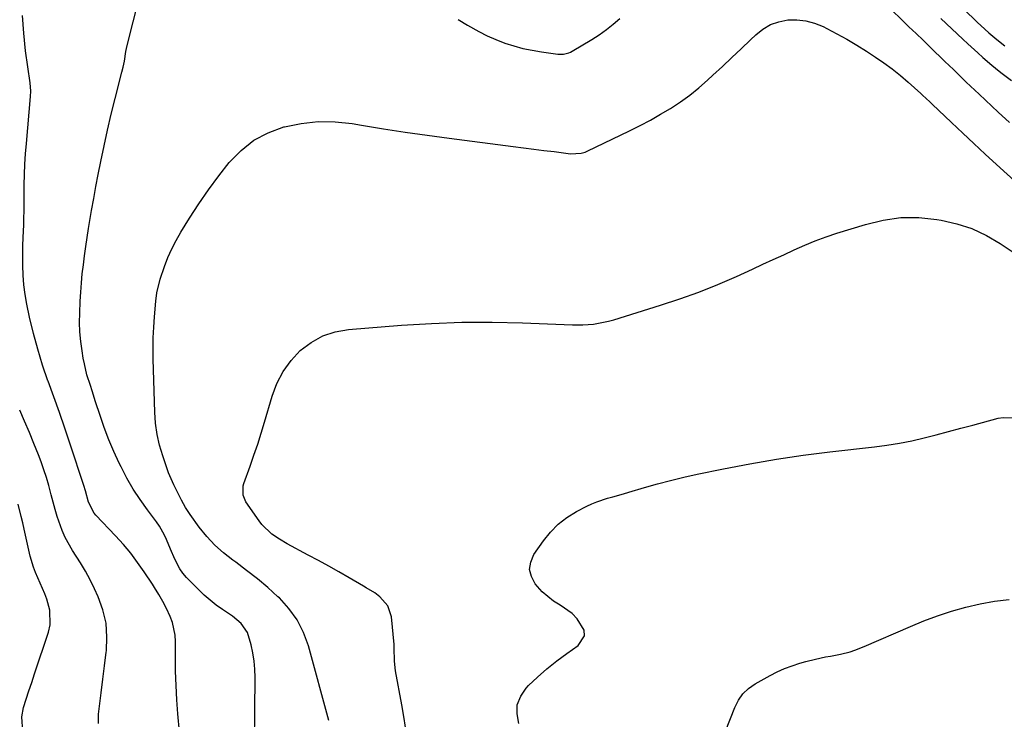
# Model space of a CAD drawing. Units: inches. Extents: x 1926205 to 1931529, y 390180 to 395452.
# Drawn here: x 1930129 to 1930458, y 394139 to 394373 of the extents above; entities that cross this region are included whole.
import ezdxf

# ---------------------------------------------------------------- set-up
doc = ezdxf.new("R2010")
doc.units = ezdxf.units.IN
doc.header["$MEASUREMENT"] = 0
doc.layers.add('7', color=7, linetype='Continuous')
doc.layers.add('8', color=7, linetype='Continuous')

msp = doc.modelspace()

# ---------------------------------------------------------------- linework, layer by layer
at = {"layer": '7', "color": 18}
for points in [[(1930207.59, 394120.41, 1826), (1930207.97, 394153.41, 1826), (1930207.89, 394156.17, 1826), (1930207.66, 394158.91, 1826), (1930207.21, 394161.63, 1826), (1930206.6, 394164.32, 1826), (1930205.4, 394168.4, 1826), (1930203.33, 394171.43, 1826), (1930200.42, 394173.85, 1826), (1930199.38, 394174.58, 1826), (1930197.1, 394176.09, 1826), (1930194.95, 394177.62, 1826), (1930192.88, 394179.22, 1826), (1930190.91, 394180.96, 1826), (1930189.02, 394182.78, 1826), (1930185.04, 394186.86, 1826), (1930183.85, 394188.23, 1826), (1930182.77, 394189.68, 1826), (1930181.09, 394192.89, 1826), (1930179.7, 394196.29, 1826), (1930178.39, 394199.46, 1826), (1930177.67, 394201.01, 1826), (1930175.98, 394203.97, 1826), (1930175, 394205.37, 1826), (1930171.97, 394209.38, 1826), (1930169.52, 394212.83, 1826), (1930167.22, 394216.36, 1826), (1930165.12, 394220.02, 1826), (1930163.17, 394223.76, 1826), (1930162.56, 394225.01, 1826), (1930160.77, 394228.92, 1826), (1930159.08, 394232.87, 1826), (1930157.55, 394236.89, 1826), (1930156.13, 394240.95, 1826), (1930154.63, 394245.55, 1826), (1930153.46, 394249.15, 1826), (1930152.89, 394250.95, 1826), (1930151.77, 394254.56, 1826), (1930150.89, 394258.23, 1826), (1930150.54, 394260.09, 1826), (1930150.12, 394262.6, 1826), (1930149.69, 394265.72, 1826), (1930149.4, 394268.86, 1826), (1930149.31, 394272, 1826), (1930149.35, 394275.16, 1826), (1930149.52, 394279.13, 1826), (1930149.69, 394282.18, 1826), (1930149.91, 394285.23, 1826), (1930150.21, 394288.27, 1826), (1930150.56, 394291.31, 1826), (1930150.96, 394294.34, 1826), (1930151.38, 394297.37, 1826), (1930151.83, 394300.39, 1826), (1930152.3, 394303.41, 1826), (1930152.63, 394305.41, 1826), (1930153.3, 394309.43, 1826), (1930154, 394313.44, 1826), (1930154.75, 394317.44, 1826), (1930155.53, 394321.44, 1826), (1930156.4, 394325.77, 1826), (1930157.5, 394331.06, 1826), (1930158.66, 394336.33, 1826), (1930159.9, 394341.59, 1826), (1930161.2, 394346.83, 1826), (1930163.44, 394355.64, 1826), (1930163.84, 394357.3, 1826), (1930164.26, 394359.38, 1826), (1930164.8, 394362.61, 1826), (1930165.21, 394364.53, 1826), (1930171.19, 394388.47, 1826)], [(1930420.66, 394376.46, 1826), (1930424.11, 394373.14, 1826), (1930426.47, 394370.87, 1826), (1930428.83, 394368.6, 1826), (1930431.19, 394366.33, 1826), (1930433.54, 394364.05, 1826), (1930438.49, 394359.29, 1826), (1930439.91, 394357.91, 1826), (1930441.34, 394356.52, 1826), (1930444.18, 394353.75, 1826), (1930445.61, 394352.36, 1826), (1930448.48, 394349.62, 1826), (1930449.93, 394348.27, 1826), (1930456.33, 394342.33, 1826), (1930460.12, 394338.83, 1826)], [(1930444.83, 394376.73, 1822), (1930449.24, 394372.4, 1822), (1930451.79, 394370.01, 1822), (1930453.11, 394368.85, 1822), (1930455.82, 394366.62, 1822), (1930458.56, 394364.43, 1822)], [(1930183.19, 394129.24, 1824), (1930182.15, 394141.22, 1824), (1930181.8, 394145.97, 1824), (1930181.53, 394150.73, 1824), (1930181.38, 394155.49, 1824), (1930181.32, 394160.26, 1824), (1930181.32, 394165.46, 1824), (1930181.19, 394167.6, 1824), (1930180.3, 394171.74, 1824), (1930179.55, 394173.75, 1824), (1930178.31, 394176.47, 1824), (1930177.09, 394178.85, 1824), (1930175.77, 394181.17, 1824), (1930174.37, 394183.45, 1824), (1930173.64, 394184.57, 1824), (1930170.88, 394188.74, 1824), (1930168.68, 394191.88, 1824), (1930166.38, 394194.93, 1824), (1930163.92, 394197.85, 1824), (1930161.35, 394200.69, 1824), (1930154.75, 394207.63, 1824), (1930154.19, 394208.27, 1824), (1930152.23, 394211.99, 1824), (1930151.24, 394215.72, 1824), (1930150.67, 394217.57, 1824), (1930146.13, 394231.36, 1824), (1930144.35, 394236.66, 1824), (1930142.54, 394241.94, 1824), (1930140.67, 394247.21, 1824), (1930138.77, 394252.46, 1824), (1930138.73, 394252.58, 1824), (1930136.93, 394257.8, 1824), (1930135.29, 394263.06, 1824), (1930133.88, 394268.39, 1824), (1930132.61, 394273.77, 1824), (1930131.67, 394278.2, 1824), (1930131.1, 394281.41, 1824), (1930130.66, 394284.62, 1824), (1930130.42, 394287.86, 1824), (1930130.32, 394291.11, 1824), (1930130.32, 394294.8, 1824), (1930130.36, 394297.63, 1824), (1930130.49, 394300.46, 1824), (1930130.66, 394304.7, 1824), (1930130.7, 394307.16, 1824), (1930130.72, 394309.1, 1824), (1930130.76, 394312.98, 1824), (1930130.78, 394314.92, 1824), (1930130.82, 394317.99, 1824), (1930130.9, 394321.46, 1824), (1930131.03, 394324.93, 1824), (1930131.24, 394328.4, 1824), (1930131.51, 394331.86, 1824), (1930132.92, 394347.56, 1824), (1930132.98, 394349.29, 1824), (1930132.76, 394352.16, 1824), (1930131.26, 394362.78, 1824), (1930130.61, 394368.67, 1824), (1930130.19, 394374.57, 1824)], [(1930232.54, 394139.06, 1828), (1930225.76, 394163.93, 1828), (1930224.12, 394168.42, 1828), (1930222.02, 394172.63, 1828), (1930219.26, 394176.44, 1828), (1930216.05, 394179.98, 1828), (1930215.59, 394180.4, 1828), (1930212.19, 394183.44, 1828), (1930208.72, 394186.39, 1828), (1930205.13, 394189.19, 1828), (1930201.46, 394191.91, 1828), (1930200.54, 394192.56, 1828), (1930197.42, 394195.01, 1828), (1930194.47, 394197.65, 1828), (1930191.79, 394200.57, 1828), (1930189.3, 394203.66, 1828), (1930186.24, 394207.87, 1828), (1930184.69, 394210.19, 1828), (1930183.34, 394212.65, 1828), (1930181.46, 394216.41, 1828), (1930180.79, 394217.76, 1828), (1930179.04, 394221.74, 1828), (1930178.55, 394223.1, 1828), (1930177.07, 394227.45, 1828), (1930176.02, 394231.03, 1828), (1930175.2, 394234.65, 1828), (1930174.7, 394238.33, 1828), (1930174.43, 394242.05, 1828), (1930173.91, 394259.8, 1828), (1930173.87, 394263.34, 1828), (1930173.91, 394266.89, 1828), (1930174.09, 394270.43, 1828), (1930174.35, 394273.96, 1828), (1930174.83, 394279.15, 1828), (1930175.15, 394281.96, 1828), (1930176.18, 394286.54, 1828), (1930177.67, 394290.78, 1828), (1930178.83, 394293.74, 1828), (1930180.11, 394296.64, 1828), (1930181.57, 394299.45, 1828), (1930183.16, 394302.2, 1828), (1930186.08, 394306.9, 1828), (1930189.2, 394311.69, 1828), (1930192.42, 394316.41, 1828), (1930195.82, 394321.01, 1828), (1930199.33, 394325.52, 1828), (1930203.24, 394329.5, 1828), (1930207.52, 394332.9, 1828), (1930212.37, 394335.43, 1828), (1930217.59, 394337.38, 1828), (1930217.74, 394337.42, 1828), (1930223.36, 394338.54, 1828), (1930229.01, 394339.17, 1828), (1930234.69, 394339.07, 1828), (1930240.39, 394338.48, 1828), (1930243.54, 394337.95, 1828), (1930250.84, 394336.76, 1828), (1930258.15, 394335.63, 1828), (1930265.47, 394334.59, 1828), (1930272.8, 394333.6, 1828), (1930294.21, 394330.85, 1828), (1930297.64, 394330.41, 1828), (1930301.07, 394329.97, 1828), (1930304.5, 394329.54, 1828), (1930307.93, 394329.12, 1828), (1930313.39, 394328.44, 1828), (1930316.89, 394328.58, 1828), (1930318.23, 394328.99, 1828), (1930318.88, 394329.26, 1828), (1930333.13, 394336.12, 1828), (1930336.62, 394337.87, 1828), (1930340.07, 394339.68, 1828), (1930343.46, 394341.6, 1828), (1930346.81, 394343.58, 1828), (1930350.07, 394345.71, 1828), (1930353.23, 394347.97, 1828), (1930356.26, 394350.4, 1828), (1930359.18, 394352.97, 1828), (1930360.98, 394354.63, 1828), (1930364.14, 394357.58, 1828), (1930367.28, 394360.54, 1828), (1930370.41, 394363.52, 1828), (1930373.53, 394366.51, 1828), (1930375.25, 394368.17, 1828), (1930377.64, 394370.04, 1828), (1930380.2, 394371.55, 1828), (1930383, 394372.51, 1828), (1930385.98, 394373.12, 1828), (1930389.04, 394373.15, 1828), (1930392.03, 394372.85, 1828), (1930394.93, 394372.05, 1828), (1930397.77, 394370.91, 1828), (1930399.02, 394370.28, 1828), (1930402.4, 394368.5, 1828), (1930405.75, 394366.65, 1828), (1930409.03, 394364.69, 1828), (1930412.27, 394362.66, 1828), (1930415.24, 394360.73, 1828), (1930418.11, 394358.78, 1828), (1930420.91, 394356.75, 1828), (1930423.61, 394354.59, 1828), (1930426.25, 394352.34, 1828), (1930430.45, 394348.6, 1828), (1930430.93, 394348.15, 1828), (1930432.36, 394346.79, 1828), (1930433.3, 394345.87, 1828), (1930433.78, 394345.42, 1828), (1930434.25, 394344.96, 1828), (1930440.73, 394338.81, 1828), (1930444.45, 394335.29, 1828), (1930448.19, 394331.79, 1828), (1930451.95, 394328.31, 1828), (1930455.73, 394324.85, 1828), (1930467.67, 394313.98, 1828)], [(1930275.78, 394373.28, 1826), (1930278.98, 394371.36, 1826), (1930282.69, 394369.23, 1826), (1930285.51, 394367.8, 1826), (1930288.4, 394366.55, 1826), (1930291.36, 394365.41, 1826), (1930294.38, 394364.46, 1826), (1930297.43, 394363.63, 1826), (1930300.52, 394362.98, 1826), (1930303.64, 394362.46, 1826), (1930309.16, 394361.69, 1826), (1930311.02, 394361.67, 1826), (1930312.83, 394362.09, 1826), (1930313.4, 394362.35, 1826), (1930313.95, 394362.64, 1826), (1930320.5, 394366.6, 1826), (1930322.96, 394368.2, 1826), (1930325.36, 394369.88, 1826), (1930327.65, 394371.71, 1826), (1930329.88, 394373.62, 1826)], [(1930437.08, 394373.64, 1824), (1930444.43, 394366.69, 1824), (1930446.1, 394365.13, 1824), (1930449.48, 394362.08, 1824), (1930451.2, 394360.58, 1824), (1930454.18, 394358.02, 1824), (1930456.63, 394356.02, 1824), (1930457.63, 394355.25, 1824), (1930460.73, 394352.85, 1824)], [(1930155.57, 394138.03, 1822), (1930155.67, 394141.2, 1822), (1930155.98, 394143.79, 1822), (1930156.52, 394148.3, 1822), (1930157.06, 394152.8, 1822), (1930157.62, 394157.31, 1822), (1930158.19, 394161.81, 1822), (1930158.25, 394162.26, 1822), (1930158.44, 394166.92, 1822), (1930158.13, 394171.51, 1822), (1930157.07, 394175.98, 1822), (1930155.49, 394180.38, 1822), (1930154.28, 394183.02, 1822), (1930152.84, 394185.99, 1822), (1930151.3, 394188.91, 1822), (1930149.62, 394191.76, 1822), (1930146.95, 394195.88, 1822), (1930144.46, 394200.2, 1822), (1930143.46, 394202.47, 1822), (1930141.81, 394207.19, 1822), (1930141.09, 394209.59, 1822), (1930140.42, 394212.01, 1822), (1930139.8, 394214.43, 1822), (1930138.98, 394217.57, 1822), (1930138.21, 394220.21, 1822), (1930137.35, 394222.82, 1822), (1930136.43, 394225.41, 1822), (1930135.52, 394227.82, 1822), (1930134.05, 394231.58, 1822), (1930132.53, 394235.32, 1822), (1930130.93, 394239.02, 1822), (1930129.27, 394242.71, 1822)], [(1930296.13, 394137.99, 1832), (1930295.5, 394141.21, 1832), (1930295.58, 394144.29, 1832), (1930296.72, 394147.15, 1832), (1930298.56, 394149.86, 1832), (1930299.36, 394150.67, 1832), (1930302.38, 394153.56, 1832), (1930305.49, 394156.33, 1832), (1930308.75, 394158.93, 1832), (1930312.11, 394161.41, 1832), (1930315.94, 394164.09, 1832), (1930318.02, 394167.34, 1832), (1930317.9, 394169.18, 1832), (1930315.64, 394173.04, 1832), (1930313.93, 394174.8, 1832), (1930309.88, 394177.6, 1832), (1930307.73, 394178.9, 1832), (1930303.9, 394182.03, 1832), (1930301.52, 394184.7, 1832), (1930300.27, 394187.1, 1832), (1930299.68, 394189.53, 1832), (1930300.07, 394191.99, 1832), (1930301.11, 394194.49, 1832), (1930304.29, 394199.09, 1832), (1930306.63, 394202.01, 1832), (1930309.22, 394204.65, 1832), (1930312.16, 394206.88, 1832), (1930315.34, 394208.84, 1832), (1930318.77, 394210.61, 1832), (1930320.45, 394211.42, 1832), (1930322.16, 394212.14, 1832), (1930325.7, 394213.3, 1832), (1930327.5, 394213.79, 1832), (1930331.09, 394214.81, 1832), (1930332.88, 394215.33, 1832), (1930338.04, 394216.87, 1832), (1930342.42, 394218.11, 1832), (1930346.82, 394219.28, 1832), (1930351.25, 394220.34, 1832), (1930355.7, 394221.32, 1832), (1930364.44, 394223.13, 1832), (1930373.3, 394224.83, 1832), (1930382.18, 394226.36, 1832), (1930391.1, 394227.65, 1832), (1930400.05, 394228.77, 1832), (1930414.91, 394230.43, 1832), (1930419.09, 394230.98, 1832), (1930423.26, 394231.65, 1832), (1930427.39, 394232.5, 1832), (1930431.5, 394233.46, 1832), (1930435.59, 394234.51, 1832), (1930439.68, 394235.58, 1832), (1930443.77, 394236.66, 1832), (1930447.85, 394237.76, 1832), (1930456.24, 394240.03, 1832), (1930457.98, 394240.32, 1832), (1930461.4, 394240.12, 1832)], [(1930365.21, 394135.51, 1834), (1930368.23, 394143.38, 1834), (1930369.46, 394145.77, 1834), (1930370.96, 394147.92, 1834), (1930372.88, 394149.72, 1834), (1930375.08, 394151.27, 1834), (1930380.07, 394154.05, 1834), (1930382.47, 394155.28, 1834), (1930384.93, 394156.39, 1834), (1930387.46, 394157.33, 1834), (1930390.03, 394158.15, 1834), (1930391.99, 394158.7, 1834), (1930395.27, 394159.55, 1834), (1930398.61, 394160.25, 1834), (1930400.26, 394160.57, 1834), (1930403.55, 394161.25, 1834), (1930406.82, 394162.03, 1834), (1930408.42, 394162.51, 1834), (1930411.55, 394163.71, 1834), (1930426.93, 394170.46, 1834), (1930431.47, 394172.33, 1834), (1930436.06, 394174.06, 1834), (1930440.73, 394175.56, 1834), (1930445.45, 394176.93, 1834), (1930450.24, 394178.01, 1834), (1930455.05, 394178.88, 1834), (1930459.91, 394179.41, 1834)]]:
    msp.add_polyline3d(points, dxfattribs=at)
at = {"layer": '8', "color": 18}
for points in [[(1930258.48, 394135.29, 1830), (1930257.73, 394139.75, 1830), (1930256.94, 394144.21, 1830), (1930254.84, 394155.61, 1830), (1930254.52, 394158.89, 1830), (1930254.48, 394163.3, 1830), (1930254.4, 394164.4, 1830), (1930253.54, 394173.63, 1830), (1930252.3, 394177.33, 1830), (1930249.68, 394180.38, 1830), (1930247.93, 394181.67, 1830), (1930245.12, 394183.38, 1830), (1930244.17, 394183.93, 1830), (1930239.34, 394186.74, 1830), (1930235.96, 394188.67, 1830), (1930232.57, 394190.58, 1830), (1930229.16, 394192.45, 1830), (1930225.73, 394194.29, 1830), (1930218.71, 394198.02, 1830), (1930216.06, 394199.57, 1830), (1930213.53, 394201.33, 1830), (1930210.25, 394204.52, 1830), (1930209.32, 394205.73, 1830), (1930204.86, 394212.14, 1830), (1930203.92, 394214.29, 1830), (1930203.97, 394217.44, 1830), (1930204.2, 394218.21, 1830), (1930206.29, 394224, 1830), (1930207.58, 394227.66, 1830), (1930208.82, 394231.34, 1830), (1930209.99, 394235.05, 1830), (1930211.11, 394238.77, 1830), (1930213.61, 394247.38, 1830), (1930215.24, 394251.65, 1830), (1930217.29, 394255.67, 1830), (1930219.97, 394259.3, 1830), (1930223.06, 394262.67, 1830), (1930226.69, 394265.39, 1830), (1930230.55, 394267.56, 1830), (1930234.76, 394268.92, 1830), (1930239.22, 394269.73, 1830), (1930256.83, 394271.11, 1830), (1930266.93, 394271.73, 1830), (1930277.04, 394272.11, 1830), (1930287.15, 394272.13, 1830), (1930297.27, 394271.91, 1830), (1930314.04, 394271.26, 1830), (1930317.52, 394271.26, 1830), (1930320.99, 394271.52, 1830), (1930322.71, 394271.76, 1830), (1930326.11, 394272.48, 1830), (1930327.79, 394272.94, 1830), (1930343.46, 394277.78, 1830), (1930349.9, 394279.91, 1830), (1930356.28, 394282.19, 1830), (1930362.56, 394284.73, 1830), (1930368.78, 394287.43, 1830), (1930374.14, 394289.87, 1830), (1930377.63, 394291.47, 1830), (1930381.13, 394293.07, 1830), (1930384.62, 394294.68, 1830), (1930388.11, 394296.29, 1830), (1930391.62, 394297.83, 1830), (1930395.17, 394299.28, 1830), (1930398.78, 394300.6, 1830), (1930402.42, 394301.82, 1830), (1930411.94, 394304.82, 1830), (1930417.84, 394306.23, 1830), (1930423.78, 394307.07, 1830), (1930429.78, 394307.06, 1830), (1930435.81, 394306.49, 1830), (1930437.21, 394306.26, 1830), (1930442.45, 394305.03, 1830), (1930447.51, 394303.39, 1830), (1930452.33, 394301.1, 1830), (1930456.98, 394298.4, 1830), (1930460.93, 394295.74, 1830)], [(1930130.35, 394135.4, 1820), (1930129.95, 394140.22, 1820), (1930130.6, 394143.35, 1820), (1930131.48, 394146.16, 1820), (1930132.37, 394148.97, 1820), (1930133.28, 394151.78, 1820), (1930134.2, 394154.58, 1820), (1930138.87, 394168.52, 1820), (1930139.42, 394170.97, 1820), (1930139.38, 394175.87, 1820), (1930138.35, 394179.54, 1820), (1930137.66, 394181.36, 1820), (1930136.16, 394184.94, 1820), (1930134.54, 394188.46, 1820), (1930133.84, 394190.26, 1820), (1930132.77, 394193.98, 1820), (1930130.77, 394202.95, 1820), (1930130.29, 394205.06, 1820), (1930129.79, 394207.16, 1820), (1930128.72, 394211.34, 1820)]]:
    msp.add_polyline3d(points, dxfattribs=at)

doc.saveas('drawing.dxf')
